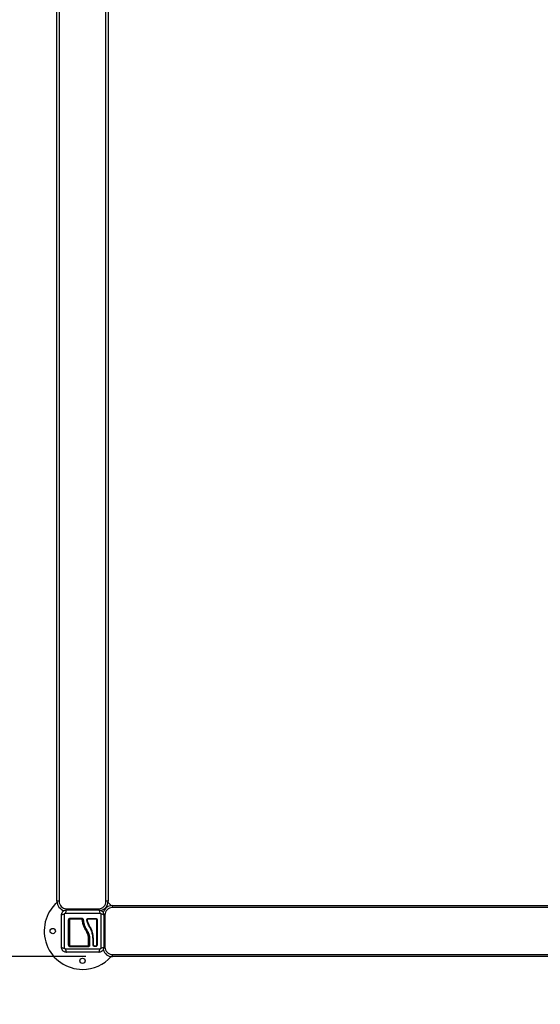
# Model space of a CAD drawing. Units: millimetres. Extents: x 0 to 12, y -0.1 to 13.6.
# Drawn here: x 2.7 to 4, y 1.4 to 3.7 of the extents above; entities that cross this region are included whole.
import ezdxf

# ---------------------------------------------------------------- set-up
doc = ezdxf.new("R2010")
doc.units = ezdxf.units.MM
doc.header["$LTSCALE"] = 50
doc.header["$PDSIZE"] = -1
doc.layers.add('DIASTASEIS', color=253, linetype='Continuous', lineweight=5)
doc.layers.add('ORIA ASFALEIAS', color=157, linetype='Continuous', lineweight=20)
doc.styles.get("Standard").update_dxf_attribs({"font": 'ARIALN.TTF'})
doc.dimstyles.get("Standard").update_dxf_attribs({"dimtxt": 0.18, "dimasz": 0.15, "dimexe": 0.18, "dimexo": 0.0625, "dimgap": 0.09, "dimtad": 0, "dimtih": 1, "dimtoh": 1, "dimzin": 0, "dimdsep": 46, "dimtxsty": 'Standard', "dimblk": 'OBLIQUE', "dimcen": 0.09, "dimadec": 0, "dimazin": 0, "dimtfac": 1, "dimtofl": 0, "dimtmove": 0, "dimatfit": 3, "dimldrblk": 'OBLIQUE', "dimfxl": 1, "dimtolj": 1, "dimtzin": 0, "dimarcsym": 0})

# ---------------------------------------------------------------- blocks, each defined once
blk = doc.blocks.new('_Oblique')
at = {"color": 0, "linetype": 'ByBlock', "lineweight": -2}
blk.add_line((-0.5, -0.5), (0.5, 0.5), dxfattribs=at)
blk = doc.blocks.new('*D40')
at = {"layer": 'Defpoints', "color": 0}
for p in [(2.7659, 5.2881), (2.0775, 1.5), (2.9465, 1.5)]:
    blk.add_point(p, dxfattribs=at)
at = {"layer": 'DIASTASEIS', "color": 0, "lineweight": -2}
for p, q in [((2.7034, 5.2881), (1.8975, 5.2881)), ((2.0775, 5.2881), (2.0775, 3.5759)), ((2.0775, 1.5), (2.0775, 3.2121)), ((2.884, 1.5), (1.8975, 1.5))]:
    blk.add_line(p, q, dxfattribs=at)
at = {"layer": 'DIASTASEIS', "color": 0, "linetype": 'ByBlock', "lineweight": -2, "xscale": 0.15, "yscale": 0.15, "zscale": 0.15}
for p, rotation in [((2.0775, 5.2881), 90), ((2.0775, 1.5), 270)]:
    blk.add_blockref('_Oblique', p, dxfattribs=dict(at, rotation=rotation))
at = {"layer": 'DIASTASEIS', "color": 0, "insert": (2.0775, 3.394), "char_height": 0.18, "attachment_point": 5}
blk.add_mtext('\\A1;3.80', dxfattribs=at)
blk = doc.blocks.new('lkj')
at = {"color": 7, "linetype": 'Continuous', "lineweight": 25}
for p, q in [((173.6131, 186.7364), (173.6131, 188.9415)), ((173.7331, 188.9524), (173.7331, 186.7364)), ((173.6181, 186.7364), (173.6131, 186.7364)), ((173.6356, 186.7189), (173.7106, 186.7189)), ((173.7331, 186.7364), (173.7281, 186.7364)), ((173.7431, 186.7214), (173.7431, 186.7264)), ((173.7431, 186.7264), (174.8281, 186.7264)), ((174.8281, 186.7214), (173.7431, 186.7214)), ((173.7256, 186.7039), (173.7256, 186.6289)), ((173.6883, 186.648), (173.6883, 186.648)), ((173.6883, 186.648), (173.6883, 186.6336)), ((173.6886, 186.6336), (173.6886, 186.648)), ((173.6886, 186.648), (173.6886, 186.648)), ((173.6897, 186.648), (173.6897, 186.6479)), ((173.6897, 186.648), (173.6897, 186.648)), ((173.6897, 186.6479), (173.6897, 186.6334)), ((173.6981, 186.6337), (173.6981, 186.6371)), ((173.6981, 186.6338), (173.6981, 186.6336)), ((173.6991, 186.6337), (173.6991, 186.6371)), ((173.6997, 186.6321), (173.6995, 186.6323)), ((173.7037, 186.6311), (173.7016, 186.6311)), ((173.7036, 186.6301), (173.7016, 186.6301)), ((173.7431, 186.6114), (174.8281, 186.6114)), ((173.7431, 186.6064), (173.7431, 186.6114)), ((174.8281, 186.6064), (173.7431, 186.6064))]:
    blk.add_line(p, q, dxfattribs=at)
at = {"color": 8, "linetype": 'Continuous', "lineweight": 25}
for p, q in [((173.6181, 188.9419), (173.6181, 186.7364)), ((173.7281, 186.7364), (173.7281, 188.952)), ((173.6356, 186.7189), (173.6356, 186.7161)), ((173.7106, 186.7189), (173.7106, 186.7161)), ((173.7256, 186.7039), (173.7228, 186.7039)), ((173.7256, 186.6289), (173.7231, 186.6289))]:
    blk.add_line(p, q, dxfattribs=at)
at = {"color": 7, "linetype": 'Continuous', "lineweight": 25, "flags": 128}
blk.add_lwpolyline([(173.7071, 186.6337), (173.707, 186.6337), (173.7069, 186.6337), (173.7067, 186.6337), (173.7065, 186.6337), (173.7064, 186.6337), (173.7062, 186.6337), (173.7061, 186.6337), (173.7061, 186.6336)], dxfattribs=at)
at = {"color": 7, "linetype": 'Continuous', "lineweight": 25}
for centre in [(173.6031, 186.6664), (173.6731, 186.5964)]:
    blk.add_circle(centre, 0.00625, dxfattribs=at)
for centre, radius, start, end in [((173.6731, 186.6664), 0.09, 131.6647, 270), ((173.6356, 186.7364), 0.0225, 180, 255.3402), ((173.6356, 186.7364), 0.0175, 180, 270), ((173.7106, 186.7364), 0.0175, 270, 0), ((173.7106, 186.7364), 0.0225, 285.2315, 0), ((173.7431, 186.7039), 0.0225, 90, 164.2044), ((173.7431, 186.7039), 0.0175, 90, 180), ((173.6731, 186.6664), 0.09, 41.6647, 48.3353), ((173.6408, 186.6908), 0.00204, 64.8363, 99.6017), ((173.6426, 186.6916), 0.00125, 82.3577, 120.7431), ((173.6463, 186.6965), 0.00186, 169.7556, 207.4944), ((173.6456, 186.6947), 0.0012, 147.0633, 188.1651), ((173.6894, 186.6965), 0.0187, 178.965, 182.6261), ((173.6821, 186.6947), 0.0113, 176.7627, 180.9192), ((173.6728, 186.6914), 0.00161, 66.5104, 102.979), ((173.6889, 186.6957), 0.00218, 167.9066, 193.9555), ((173.7046, 186.6957), 0.00105, 154.1543, 209.9251), ((173.7067, 186.6937), 0.00116, 242.9472, 292.9918), ((173.6408, 186.6351), 0.0017, 258.5816, 300.6497), ((173.6426, 186.6345), 0.00108, 233.0016, 278.646), ((173.6456, 186.6316), 0.00113, 172.0677, 213.6992), ((173.6464, 186.6298), 0.00193, 152.9511, 190.4767), ((173.6834, 186.6316), 0.00231, 344.5659, 4.1099), ((173.6815, 186.6298), 0.0042, 355.1331, 12.046), ((173.6876, 186.6346), 0.00124, 260.6136, 305.0406), ((173.7431, 186.6289), 0.0225, 195.6472, 270), ((173.7431, 186.6289), 0.0175, 180, 270), ((173.6731, 186.6664), 0.09, 270, 318.3353)]:
    blk.add_arc(centre, radius, start, end, dxfattribs=at)
at = {"color": 8, "linetype": 'Continuous', "lineweight": 25}
for centre, radius, start, end in [((173.6985, 186.6326), 0.00129, 65.5199, 110.0265), ((173.6986, 186.6358), 0.00142, 69.2008, 109.3598), ((173.7029, 186.6306), 0.00139, 158.7884, 200.2345), ((173.7049, 186.6306), 0.0014, 159.8831, 200.4941)]:
    blk.add_arc(centre, radius, start, end, dxfattribs=at)
at = {"color": 7, "linetype": 'Continuous', "lineweight": 25}
for points, knots in [([(173.6236, 186.7041), (173.6237, 186.7049), (173.6238, 186.7065), (173.6245, 186.7088), (173.6256, 186.7108), (173.6271, 186.7127), (173.6289, 186.7142), (173.631, 186.7153), (173.6333, 186.716), (173.6348, 186.7161), (173.6356, 186.7161)], [0, 0, 0, 0, 0.126504, 0.247889, 0.374766, 0.5, 0.625203, 0.752111, 0.873467, 1, 1, 1, 1]), ([(173.6356, 186.7161), (173.6354, 186.716), (173.6348, 186.7158), (173.6341, 186.7142), (173.6335, 186.7118), (173.6333, 186.7097), (173.6332, 186.7087)], [0, 0, 0, 0, 0.243153, 0.499999, 0.756846, 1, 1, 1, 1]), ([(173.6356, 186.7161), (173.6398, 186.7161), (173.648, 186.7161), (173.6607, 186.7161), (173.6734, 186.7161), (173.6861, 186.7161), (173.6987, 186.7161), (173.707, 186.7161), (173.7111, 186.7161)], [0, 0, 0, 0, 0.167002, 0.333377, 0.5, 0.666155, 0.832861, 1, 1, 1, 1]), ([(173.7111, 186.7161), (173.7114, 186.716), (173.712, 186.7158), (173.7127, 186.7142), (173.7133, 186.7118), (173.7135, 186.7097), (173.7136, 186.7087)], [0, 0, 0, 0, 0.243153, 0.499999, 0.756846, 1, 1, 1, 1]), ([(173.7111, 186.7161), (173.7119, 186.7161), (173.7135, 186.716), (173.7158, 186.7153), (173.7178, 186.7142), (173.7197, 186.7127), (173.7212, 186.7108), (173.7223, 186.7088), (173.723, 186.7065), (173.7231, 186.7049), (173.7231, 186.7041)], [0, 0, 0, 0, 0.126504, 0.247889, 0.374766, 0.5, 0.625203, 0.752111, 0.873467, 1, 1, 1, 1]), ([(173.6236, 186.7041), (173.6237, 186.7044), (173.6239, 186.705), (173.6256, 186.7057), (173.628, 186.7063), (173.6301, 186.7065), (173.6311, 186.7066)], [0, 0, 0, 0, 0.243153, 0.4999995, 0.7568462, 1, 1, 1, 1]), ([(173.6236, 186.6286), (173.6236, 186.6328), (173.6236, 186.641), (173.6236, 186.6537), (173.6236, 186.6664), (173.6236, 186.6791), (173.6236, 186.6917), (173.6236, 186.7), (173.6236, 186.7041)], [0, 0, 0, 0, 0.167002, 0.333377, 0.5, 0.666155, 0.832861, 1, 1, 1, 1]), ([(173.6311, 186.6262), (173.6311, 186.6306), (173.631, 186.6394), (173.631, 186.6528), (173.631, 186.6664), (173.631, 186.6799), (173.631, 186.6934), (173.6311, 186.7022), (173.6311, 186.7066)], [0, 0, 0, 0, 0.166289, 0.333032, 0.5, 0.666968, 0.833711, 1, 1, 1, 1]), ([(173.6311, 186.7066), (173.6311, 186.7068), (173.6312, 186.7073), (173.6314, 186.7078), (173.6317, 186.7081), (173.632, 186.7083), (173.6325, 186.7086), (173.6329, 186.7087), (173.6332, 186.7087)], [0, 0, 0, 0, 0.249133, 0.374536, 0.5, 0.625465, 0.750867, 1, 1, 1, 1]), ([(173.6332, 186.7087), (173.6376, 186.7087), (173.6464, 186.7087), (173.6598, 186.7088), (173.6734, 186.7088), (173.6869, 186.7088), (173.7004, 186.7087), (173.7092, 186.7087), (173.7136, 186.7087)], [0, 0, 0, 0, 0.166289, 0.333032, 0.5, 0.666968, 0.833711, 1, 1, 1, 1]), ([(173.6404, 186.6928), (173.6405, 186.6933), (173.6406, 186.6941), (173.6411, 186.6951), (173.6416, 186.6957), (173.6422, 186.6962), (173.6431, 186.6967), (173.6439, 186.6968), (173.6445, 186.6968)], [0, 0, 0, 0, 0.249374, 0.374686, 0.499991, 0.625297, 0.750608, 1, 1, 1, 1]), ([(173.6404, 186.6334), (173.6404, 186.6373), (173.6404, 186.6452), (173.6404, 186.6571), (173.6404, 186.669), (173.6404, 186.681), (173.6404, 186.6889), (173.6404, 186.6928)], [0, 0, 0, 0, 0.199967, 0.399976, 0.599993, 0.800009, 1, 1, 1, 1]), ([(173.6446, 186.6956), (173.6442, 186.6956), (173.6437, 186.6955), (173.643, 186.6951), (173.6425, 186.6948), (173.6421, 186.6943), (173.6418, 186.6938), (173.6417, 186.6932), (173.6416, 186.6928), (173.6416, 186.6926)], [0, 0, 0, 0, 0.25013, 0.376253, 0.49974, 0.623604, 0.749134, 0.871624, 1, 1, 1, 1]), ([(173.6416, 186.6926), (173.6416, 186.6887), (173.6416, 186.6809), (173.6416, 186.669), (173.6416, 186.6571), (173.6416, 186.6453), (173.6416, 186.6375), (173.6416, 186.6336)], [0, 0, 0, 0, 0.200046, 0.400175, 0.599697, 0.799747, 1, 1, 1, 1]), ([(173.6419, 186.6926), (173.642, 186.6929), (173.642, 186.6934), (173.6423, 186.6941), (173.6429, 186.6948), (173.6437, 186.6953), (173.6443, 186.6953), (173.6446, 186.6953)], [0, 0, 0, 0, 0.157073, 0.364422, 0.574389, 0.787836, 1, 1, 1, 1]), ([(173.6419, 186.6336), (173.6419, 186.6384), (173.6419, 186.6479), (173.6419, 186.6602), (173.6419, 186.6701), (173.6419, 186.6776), (173.6419, 186.6851), (173.6419, 186.6901), (173.6419, 186.6926)], [0, 0, 0, 0, 0.244372, 0.490825, 0.617512, 0.7442, 0.872099, 1, 1, 1, 1]), ([(173.6445, 186.6945), (173.6443, 186.6945), (173.6439, 186.6945), (173.6434, 186.6942), (173.643, 186.6937), (173.6428, 186.6933), (173.6428, 186.6929), (173.6427, 186.6928)], [0, 0, 0, 0, 0.212964, 0.426125, 0.635394, 0.842466, 1, 1, 1, 1]), ([(173.6427, 186.6928), (173.6427, 186.6895), (173.6427, 186.6828), (173.6427, 186.6727), (173.6427, 186.6647), (173.6427, 186.6556), (173.6427, 186.6459), (173.6427, 186.6374), (173.6427, 186.6334)], [0, 0, 0, 0, 0.169662, 0.339496, 0.509146, 0.566602, 0.796631, 1, 1, 1, 1]), ([(173.6445, 186.6968), (173.6488, 186.6968), (173.6575, 186.6968), (173.6664, 186.6968), (173.6708, 186.6968)], [0, 0, 0, 0, 0.502142, 1, 1, 1, 1]), ([(173.6708, 186.6945), (173.6701, 186.6945), (173.6668, 186.6945), (173.6607, 186.6945), (173.6526, 186.6945), (173.6472, 186.6945), (173.6445, 186.6945)], [0, 0, 0, 0, 0.07552, 0.377695, 0.688427, 1, 1, 1, 1]), ([(173.6708, 186.6956), (173.6664, 186.6956), (173.6576, 186.6956), (173.649, 186.6956), (173.6446, 186.6956)], [0, 0, 0, 0, 0.499995, 1, 1, 1, 1]), ([(173.6446, 186.6953), (173.649, 186.6953), (173.6576, 186.6953), (173.6664, 186.6953), (173.6708, 186.6953)], [0, 0, 0, 0, 0.498246, 1, 1, 1, 1]), ([(173.6708, 186.6968), (173.6713, 186.6968), (173.6723, 186.6967), (173.6736, 186.6958), (173.6745, 186.6946), (173.6747, 186.6936), (173.6748, 186.6931)], [0, 0, 0, 0, 0.249961, 0.499952, 0.74997, 1, 1, 1, 1]), ([(173.6738, 186.6929), (173.6737, 186.6932), (173.6736, 186.694), (173.6729, 186.6949), (173.6719, 186.6955), (173.6712, 186.6956), (173.6708, 186.6956)], [0, 0, 0, 0, 0.251224, 0.501796, 0.751334, 1, 1, 1, 1]), ([(173.6708, 186.6953), (173.6709, 186.6953), (173.6713, 186.6953), (173.672, 186.6951), (173.6728, 186.6945), (173.6733, 186.6938), (173.6734, 186.6931), (173.6735, 186.6928)], [0, 0, 0, 0, 0.08681, 0.312893, 0.541518, 0.770981, 1, 1, 1, 1]), ([(173.6725, 186.6929), (173.6724, 186.6931), (173.6724, 186.6935), (173.672, 186.694), (173.6716, 186.6944), (173.6711, 186.6945), (173.6708, 186.6945), (173.6708, 186.6945)], [0, 0, 0, 0, 0.229868, 0.459793, 0.688247, 0.913573, 1, 1, 1, 1]), ([(173.6874, 186.6479), (173.6873, 186.6491), (173.6872, 186.6514), (173.6866, 186.6549), (173.6856, 186.6583), (173.6843, 186.6618), (173.6826, 186.6653), (173.68, 186.6699), (173.6774, 186.6747), (173.6752, 186.6798), (173.6739, 186.6841), (173.6729, 186.6885), (173.6726, 186.6914), (173.6725, 186.6929)], [0, 0, 0, 0, 0.0729643, 0.1458907, 0.2214018, 0.2969409, 0.3794578, 0.462026, 0.6274966, 0.7189467, 0.8103628, 0.9051659, 1, 1, 1, 1]), ([(173.6735, 186.6928), (173.6735, 186.6928), (173.6736, 186.6909), (173.6742, 186.6871), (173.6757, 186.6815), (173.678, 186.6755), (173.6815, 186.6692), (173.6848, 186.6631), (173.6869, 186.6576), (173.6879, 186.6529), (173.6883, 186.6496), (173.6883, 186.648), (173.6883, 186.648)], [0, 0, 0, 0, 0.000001, 0.121385, 0.243266, 0.364687, 0.530023, 0.695323, 0.796669, 0.898489, 0.999999, 1, 1, 1, 1]), ([(173.6738, 186.6929), (173.6738, 186.6929), (173.6738, 186.6929), (173.6739, 186.693), (173.6741, 186.693), (173.6742, 186.693), (173.6745, 186.6931), (173.6747, 186.6931), (173.6748, 186.6931)], [0, 0, 0, 0, 0.23915, 0.368164, 0.5, 0.631836, 0.76085, 1, 1, 1, 1]), ([(173.6886, 186.648), (173.6885, 186.6493), (173.6884, 186.6519), (173.6877, 186.6557), (173.6865, 186.6595), (173.685, 186.6632), (173.6832, 186.6667), (173.681, 186.6707), (173.6785, 186.6754), (173.6761, 186.681), (173.6744, 186.6868), (173.674, 186.6908), (173.6738, 186.6929)], [0, 0, 0, 0, 0.081262, 0.16353, 0.244106, 0.329156, 0.411448, 0.491011, 0.618736, 0.744566, 0.871169, 1, 1, 1, 1]), ([(173.6748, 186.6931), (173.6749, 186.6918), (173.6752, 186.6892), (173.676, 186.6852), (173.6771, 186.6815), (173.6786, 186.6777), (173.6804, 186.6741), (173.6823, 186.6705), (173.6843, 186.667), (173.6861, 186.6634), (173.6879, 186.6591), (173.6893, 186.6539), (173.6896, 186.65), (173.6897, 186.648)], [0, 0, 0, 0, 0.084376, 0.16655, 0.25013, 0.331787, 0.415828, 0.500336, 0.585764, 0.668188, 0.750542, 0.875261, 1, 1, 1, 1]), ([(173.6981, 186.6371), (173.6981, 186.6389), (173.6981, 186.6424), (173.6978, 186.6477), (173.6973, 186.653), (173.6965, 186.6582), (173.6954, 186.6635), (173.6937, 186.6685), (173.6914, 186.6734), (173.6888, 186.6781), (173.6864, 186.6824), (173.6846, 186.6864), (173.6838, 186.6896), (173.6833, 186.6919), (173.6833, 186.6932), (173.6836, 186.6941), (173.6841, 186.695), (173.6849, 186.6956), (173.6858, 186.696), (173.6864, 186.6961), (173.6868, 186.6961)], [0, 0, 0, 0, 0.083104, 0.166925, 0.250155, 0.334142, 0.417236, 0.500243, 0.581867, 0.671895, 0.750386, 0.8129, 0.875382, 0.906645, 0.922218, 0.937788, 0.953331, 0.968866, 0.984434, 1, 1, 1, 1]), ([(173.6991, 186.6371), (173.6991, 186.6398), (173.699, 186.645), (173.6984, 186.6528), (173.6972, 186.6607), (173.6949, 186.6684), (173.6914, 186.6755), (173.6881, 186.6812), (173.6859, 186.686), (173.6849, 186.6891), (173.6845, 186.6912), (173.6842, 186.6924), (173.6843, 186.6933), (173.6847, 186.6941), (173.6852, 186.6947), (173.686, 186.6951), (173.6865, 186.6951), (173.6868, 186.6951)], [0, 0, 0, 0, 0.12706, 0.254152, 0.381553, 0.509276, 0.636799, 0.763249, 0.825799, 0.887944, 0.919009, 0.934003, 0.947216, 0.960449, 0.973671, 0.986858, 1, 1, 1, 1]), ([(173.6868, 186.6961), (173.6896, 186.6961), (173.6952, 186.6961), (173.7008, 186.6961), (173.7036, 186.6961)], [0, 0, 0, 0, 0.49812, 1, 1, 1, 1]), ([(173.6868, 186.6951), (173.6896, 186.6951), (173.6953, 186.6951), (173.7009, 186.6951), (173.7037, 186.6951)], [0, 0, 0, 0, 0.500003, 1, 1, 1, 1]), ([(173.7036, 186.6961), (173.7041, 186.6961), (173.7048, 186.696), (173.7056, 186.6956), (173.7061, 186.6951), (173.7066, 186.6946), (173.707, 186.6938), (173.7071, 186.6931), (173.7071, 186.6926)], [0, 0, 0, 0, 0.248728, 0.374124, 0.499701, 0.625327, 0.750867, 1, 1, 1, 1]), ([(173.7037, 186.6951), (173.704, 186.6951), (173.7045, 186.6951), (173.705, 186.6947), (173.7054, 186.6944), (173.7057, 186.694), (173.7061, 186.6935), (173.7061, 186.693), (173.7061, 186.6927)], [0, 0, 0, 0, 0.250392, 0.375564, 0.500475, 0.625312, 0.750279, 1, 1, 1, 1]), ([(173.7061, 186.6927), (173.7061, 186.6887), (173.7061, 186.6809), (173.7061, 186.669), (173.7061, 186.6572), (173.7061, 186.6454), (173.7061, 186.6375), (173.7061, 186.6336)], [0, 0, 0, 0, 0.2005193, 0.3996274, 0.5984755, 0.7982195, 1, 1, 1, 1]), ([(173.7071, 186.6926), (173.7071, 186.6887), (173.7071, 186.6809), (173.7071, 186.669), (173.7071, 186.6572), (173.7071, 186.6454), (173.7071, 186.6376), (173.7071, 186.6337)], [0, 0, 0, 0, 0.2005179, 0.3996282, 0.5984793, 0.798224, 1, 1, 1, 1]), ([(173.7136, 186.7087), (173.7138, 186.7087), (173.7143, 186.7086), (173.7148, 186.7083), (173.7151, 186.7081), (173.7153, 186.7078), (173.7156, 186.7073), (173.7157, 186.7068), (173.7157, 186.7066)], [0, 0, 0, 0, 0.249133, 0.374536, 0.5, 0.625465, 0.750867, 1, 1, 1, 1]), ([(173.7157, 186.7066), (173.7157, 186.7022), (173.7157, 186.6934), (173.7158, 186.6799), (173.7158, 186.6664), (173.7158, 186.6528), (173.7157, 186.6394), (173.7157, 186.6306), (173.7157, 186.6262)], [0, 0, 0, 0, 0.166289, 0.333032, 0.5, 0.666968, 0.833711, 1, 1, 1, 1]), ([(173.7231, 186.7041), (173.723, 186.7044), (173.7228, 186.705), (173.7212, 186.7057), (173.7188, 186.7063), (173.7167, 186.7065), (173.7157, 186.7066)], [0, 0, 0, 0, 0.2431525, 0.4999987, 0.7568457, 1, 1, 1, 1]), ([(173.7231, 186.7041), (173.7231, 186.7), (173.7231, 186.6917), (173.7231, 186.6791), (173.7231, 186.6664), (173.7231, 186.6537), (173.7231, 186.641), (173.7231, 186.6328), (173.7231, 186.6286)], [0, 0, 0, 0, 0.167002, 0.333377, 0.5, 0.666155, 0.832861, 1, 1, 1, 1]), ([(173.6883, 186.648), (173.6883, 186.648), (173.6883, 186.648), (173.6881, 186.648), (173.6879, 186.6479), (173.6876, 186.6479), (173.6875, 186.6479), (173.6874, 186.6479), (173.6874, 186.6479)], [0, 0, 0, 0, 0.2276365, 0.4552716, 0.6829472, 0.9106958, 0.9810727, 1, 1, 1, 1]), ([(173.6874, 186.6334), (173.6874, 186.6341), (173.6874, 186.6373), (173.6874, 186.6422), (173.6874, 186.6464), (173.6874, 186.6479)], [0, 0, 0, 0, 0.136347, 0.68189, 1, 1, 1, 1]), ([(173.6897, 186.648), (173.6896, 186.648), (173.6894, 186.648), (173.6891, 186.648), (173.6889, 186.648), (173.6887, 186.648), (173.6886, 186.648), (173.6886, 186.648)], [0, 0, 0, 0, 0.175513, 0.366301, 0.564036, 0.791636, 1, 1, 1, 1]), ([(173.6897, 186.6479), (173.6896, 186.6479), (173.6894, 186.6479), (173.6891, 186.6479), (173.6889, 186.648), (173.6887, 186.648), (173.6886, 186.648), (173.6886, 186.648)], [0, 0, 0, 0, 0.1753086, 0.3659665, 0.5636803, 0.7914022, 1, 1, 1, 1]), ([(173.6886, 186.648), (173.6886, 186.648), (173.6886, 186.648), (173.6887, 186.648), (173.6888, 186.648), (173.689, 186.648), (173.6891, 186.648), (173.6894, 186.6479), (173.6896, 186.648), (173.6897, 186.648)], [0, 0, 0, 0, 0.11687, 0.240811, 0.369646, 0.50059, 0.632975, 0.762223, 1, 1, 1, 1]), ([(173.6236, 186.6286), (173.6237, 186.6284), (173.6239, 186.6278), (173.6256, 186.6271), (173.628, 186.6265), (173.6301, 186.6263), (173.6311, 186.6262)], [0, 0, 0, 0, 0.243153, 0.499999, 0.756846, 1, 1, 1, 1]), ([(173.6356, 186.6166), (173.6348, 186.6167), (173.6333, 186.6168), (173.631, 186.6175), (173.6289, 186.6186), (173.6271, 186.6201), (173.6256, 186.6219), (173.6245, 186.624), (173.6238, 186.6263), (173.6237, 186.6278), (173.6236, 186.6286)], [0, 0, 0, 0, 0.126504, 0.247889, 0.374766, 0.5, 0.625203, 0.752111, 0.873467, 1, 1, 1, 1]), ([(173.6332, 186.6241), (173.6329, 186.6241), (173.6325, 186.6242), (173.632, 186.6244), (173.6317, 186.6247), (173.6314, 186.625), (173.6312, 186.6255), (173.6311, 186.6259), (173.6311, 186.6262)], [0, 0, 0, 0, 0.249133, 0.374536, 0.5, 0.625465, 0.750867, 1, 1, 1, 1]), ([(173.7136, 186.6241), (173.7092, 186.6241), (173.7004, 186.624), (173.6869, 186.624), (173.6734, 186.624), (173.6598, 186.624), (173.6464, 186.624), (173.6376, 186.6241), (173.6332, 186.6241)], [0, 0, 0, 0, 0.166289, 0.333032, 0.5, 0.666968, 0.833711, 1, 1, 1, 1]), ([(173.6332, 186.6241), (173.6333, 186.6231), (173.6335, 186.621), (173.6341, 186.6186), (173.6348, 186.6169), (173.6354, 186.6167), (173.6356, 186.6166)], [0, 0, 0, 0, 0.243154, 0.500001, 0.756847, 1, 1, 1, 1]), ([(173.6445, 186.6294), (173.6439, 186.6295), (173.6431, 186.6296), (173.6422, 186.6301), (173.6416, 186.6306), (173.6411, 186.6312), (173.6406, 186.6321), (173.6405, 186.6329), (173.6404, 186.6334)], [0, 0, 0, 0, 0.2493647, 0.3746786, 0.4999847, 0.6252909, 0.7506036, 1, 1, 1, 1]), ([(173.6416, 186.6336), (173.6417, 186.6332), (173.6417, 186.6327), (173.6421, 186.632), (173.6425, 186.6315), (173.643, 186.6311), (173.6435, 186.6308), (173.644, 186.6307), (173.6444, 186.6306), (173.6446, 186.6306)], [0, 0, 0, 0, 0.250514, 0.376798, 0.500017, 0.623828, 0.749134, 0.87163, 1, 1, 1, 1]), ([(173.6446, 186.6309), (173.6444, 186.631), (173.6439, 186.631), (173.6431, 186.6313), (173.6425, 186.6319), (173.642, 186.6327), (173.642, 186.6333), (173.6419, 186.6336)], [0, 0, 0, 0, 0.159683, 0.365356, 0.574518, 0.788076, 1, 1, 1, 1]), ([(173.6427, 186.6334), (173.6428, 186.6332), (173.6428, 186.6329), (173.6431, 186.6324), (173.6435, 186.632), (173.644, 186.6318), (173.6443, 186.6317), (173.6445, 186.6317)], [0, 0, 0, 0, 0.213007, 0.426264, 0.634553, 0.839813, 1, 1, 1, 1]), ([(173.6445, 186.6317), (173.6451, 186.6317), (173.6484, 186.6317), (173.6543, 186.6317), (173.6621, 186.6317), (173.67, 186.6317), (173.6778, 186.6317), (173.6831, 186.6317), (173.6857, 186.6317)], [0, 0, 0, 0, 0.048271, 0.241411, 0.430089, 0.618766, 0.809383, 1, 1, 1, 1]), ([(173.6857, 186.6294), (173.6811, 186.6294), (173.6719, 186.6294), (173.6581, 186.6294), (173.649, 186.6294), (173.6445, 186.6294)], [0, 0, 0, 0, 0.333353, 0.666698, 1, 1, 1, 1]), ([(173.6856, 186.6309), (173.6822, 186.6309), (173.6754, 186.6309), (173.6652, 186.6309), (173.6549, 186.6309), (173.6481, 186.6309), (173.6446, 186.6309)], [0, 0, 0, 0, 0.247785, 0.495568, 0.74778, 1, 1, 1, 1]), ([(173.6446, 186.6306), (173.6492, 186.6306), (173.6582, 186.6306), (173.6719, 186.6306), (173.6811, 186.6306), (173.6856, 186.6306)], [0, 0, 0, 0, 0.333563, 0.666643, 1, 1, 1, 1]), ([(173.6883, 186.6336), (173.6883, 186.6334), (173.6883, 186.6329), (173.6879, 186.6321), (173.6873, 186.6315), (173.6865, 186.631), (173.6859, 186.631), (173.6856, 186.6309)], [0, 0, 0, 0, 0.163047, 0.373315, 0.581734, 0.79091, 1, 1, 1, 1]), ([(173.6856, 186.6306), (173.6858, 186.6306), (173.6862, 186.6307), (173.6868, 186.6309), (173.6873, 186.6311), (173.6879, 186.6316), (173.6885, 186.6325), (173.6886, 186.6333), (173.6886, 186.6336)], [0, 0, 0, 0, 0.125512, 0.249343, 0.372892, 0.498827, 0.748479, 1, 1, 1, 1]), ([(173.6857, 186.6317), (173.6859, 186.6317), (173.6863, 186.6318), (173.6868, 186.6321), (173.6872, 186.6325), (173.6874, 186.633), (173.6874, 186.6333), (173.6874, 186.6334)], [0, 0, 0, 0, 0.208305, 0.416636, 0.62479, 0.835755, 1, 1, 1, 1]), ([(173.6897, 186.6334), (173.6897, 186.6329), (173.6896, 186.6319), (173.6888, 186.6307), (173.688, 186.6301), (173.6873, 186.6297), (173.6865, 186.6295), (173.686, 186.6294), (173.6857, 186.6294)], [0, 0, 0, 0, 0.249433, 0.498803, 0.624118, 0.749402, 0.874708, 1, 1, 1, 1]), ([(173.6886, 186.6336), (173.6887, 186.6336), (173.6887, 186.6336), (173.6888, 186.6335), (173.689, 186.6335), (173.6891, 186.6335), (173.6894, 186.6334), (173.6896, 186.6334), (173.6897, 186.6334)], [0, 0, 0, 0, 0.2379806, 0.3674097, 0.5, 0.6325903, 0.7620194, 1, 1, 1, 1]), ([(173.7016, 186.6301), (173.7011, 186.6302), (173.7002, 186.6303), (173.699, 186.6311), (173.6982, 186.6323), (173.6981, 186.6333), (173.6981, 186.6337)], [0, 0, 0, 0, 0.2506451, 0.5002606, 0.7497239, 1, 1, 1, 1]), ([(173.6985, 186.6321), (173.6985, 186.632), (173.6986, 186.6318), (173.6988, 186.6315), (173.6989, 186.6314)], [0, 0, 0, 0, 0.217886, 1, 1, 1, 1]), ([(173.7016, 186.6311), (173.7013, 186.6312), (173.7006, 186.6312), (173.6997, 186.6319), (173.6992, 186.6327), (173.6991, 186.6334), (173.6991, 186.6337)], [0, 0, 0, 0, 0.248945, 0.499571, 0.750434, 1, 1, 1, 1]), ([(173.7016, 186.6311), (173.7013, 186.6311), (173.7009, 186.6312), (173.7004, 186.6314), (173.6999, 186.6317), (173.6997, 186.632), (173.6997, 186.6321)], [0, 0, 0, 0, 0.283011, 0.565056, 0.846613, 1, 1, 1, 1]), ([(173.7071, 186.6337), (173.7071, 186.6332), (173.707, 186.6325), (173.7066, 186.6317), (173.7061, 186.6312), (173.7056, 186.6307), (173.7048, 186.6303), (173.7041, 186.6302), (173.7036, 186.6301)], [0, 0, 0, 0, 0.248674, 0.374134, 0.499791, 0.625485, 0.751043, 1, 1, 1, 1]), ([(173.7061, 186.6336), (173.7061, 186.6333), (173.7061, 186.6328), (173.7057, 186.6322), (173.7054, 186.6318), (173.7051, 186.6315), (173.7045, 186.6312), (173.704, 186.6312), (173.7037, 186.6311)], [0, 0, 0, 0, 0.250454, 0.375541, 0.500331, 0.625071, 0.75001, 1, 1, 1, 1]), ([(173.7231, 186.6286), (173.7231, 186.6278), (173.723, 186.6263), (173.7223, 186.624), (173.7212, 186.6219), (173.7197, 186.6201), (173.7178, 186.6186), (173.7158, 186.6175), (173.7135, 186.6168), (173.7119, 186.6167), (173.7111, 186.6166)], [0, 0, 0, 0, 0.126532, 0.247889, 0.374794, 0.5, 0.625232, 0.752111, 0.873494, 1, 1, 1, 1]), ([(173.7111, 186.6166), (173.7114, 186.6167), (173.712, 186.6169), (173.7127, 186.6186), (173.7133, 186.621), (173.7135, 186.6231), (173.7136, 186.6241)], [0, 0, 0, 0, 0.243153, 0.499999, 0.756846, 1, 1, 1, 1]), ([(173.7157, 186.6262), (173.7157, 186.6259), (173.7156, 186.6255), (173.7153, 186.625), (173.7151, 186.6247), (173.7148, 186.6244), (173.7143, 186.6242), (173.7138, 186.6241), (173.7136, 186.6241)], [0, 0, 0, 0, 0.249133, 0.374535, 0.5, 0.625464, 0.750867, 1, 1, 1, 1]), ([(173.7231, 186.6286), (173.723, 186.6284), (173.7228, 186.6278), (173.7212, 186.6271), (173.7188, 186.6265), (173.7167, 186.6263), (173.7157, 186.6262)], [0, 0, 0, 0, 0.243153, 0.499999, 0.756846, 1, 1, 1, 1]), ([(173.7111, 186.6166), (173.707, 186.6166), (173.6987, 186.6166), (173.6861, 186.6166), (173.6734, 186.6166), (173.6607, 186.6166), (173.648, 186.6166), (173.6398, 186.6166), (173.6356, 186.6166)], [0, 0, 0, 0, 0.167002, 0.333377, 0.5, 0.666155, 0.832861, 1, 1, 1, 1])]:
    blk.add_open_spline(points, degree=3, knots=knots, dxfattribs=at)
blk = doc.blocks.new('s065')
at = {"layer": 'ORIA ASFALEIAS'}
blk.add_lwpolyline([(173.5256, 185.1064, -0.414214), (172.0256, 186.6064), (172.0256, 190.3944, -0.414214), (173.5256, 191.8944), (176.9131, 191.8944, -0.414214), (178.4131, 190.3944), (178.4131, 186.6064, -0.414214), (176.9131, 185.1064)], format="xyb", close=True, dxfattribs=at)
blk.add_blockref('lkj', (0, 0))

msp = doc.modelspace()

# ---------------------------------------------------------------- block references
msp.add_blockref('s065', (-170.7966, -185.1064))

# ---------------------------------------------------------------- dimensions: what is measured, and where the dimension line sits
at = {"layer": 'DIASTASEIS'}
dim = msp.add_linear_dim(base=(2.0775, 1.5), p1=(2.7659, 5.2881), p2=(2.9465, 1.5), angle=90, text='3.80', dimstyle='Standard', dxfattribs=at)
dim.commit()
dim.dimension.update_dxf_attribs({"geometry": '*D40', "text_midpoint": (2.0775, 3.394)})

doc.saveas('drawing.dxf')
